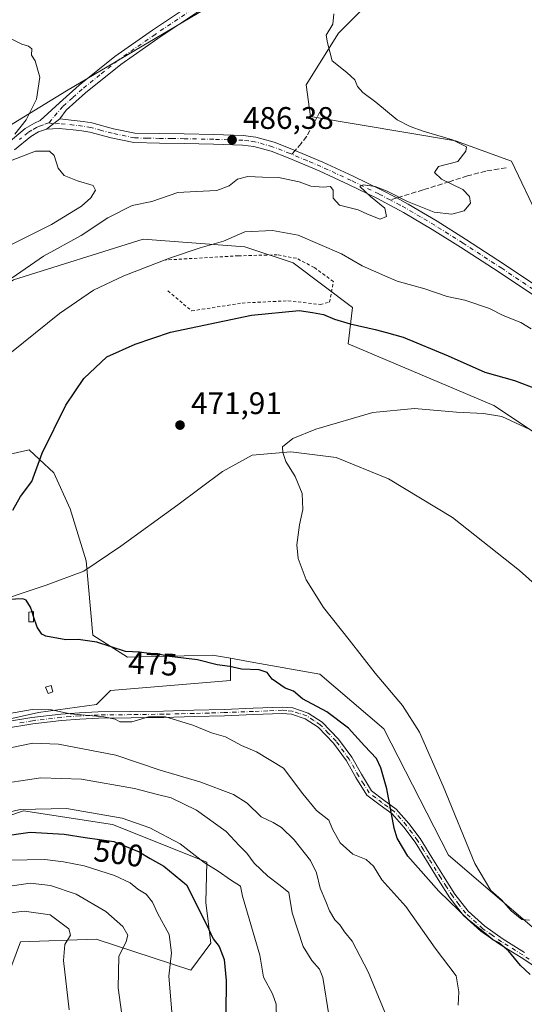
# Model space of a CAD drawing. Units: metres. Extents: x 580267 to 583710, y 4719643 to 4721997.
# Drawn here: x 581265 to 581427, y 4719963 to 4720280 of the extents above; entities that cross this region are included whole.
import ezdxf
from ezdxf.enums import TextEntityAlignment as Align

# ---------------------------------------------------------------- set-up
doc = ezdxf.new("R2010")
doc.units = ezdxf.units.M
doc.header["$MEASUREMENT"] = 0
for name, pattern in [('DGN Style 2', [1.6480167562047852, 0.988810053722871, -0.6592067024819142]), ('DGN Style 3', [2.307223458686699, 1.648016756204785, -0.6592067024819142]), ('DGN Style 4', [2.6384748266838614, 1.318413404963828, -0.6592067024819142, 0.001648016756204785, -0.6592067024819142])]:
    doc.linetypes.add(name, pattern=pattern)
for name, color, linetype, lineweight in [('Camino Cxs', 7, 'Continuous', 0), ('Camino eje', 30, 'DGN Style 4', 13), ('Corriente natural lineal', 142, 'Continuous', 13), ('Cultivos herbáceos CxS', 92, 'Continuous', 0), ('Curva de nivel maestra', 30, 'Continuous', 30), ('Curva de nivel maestra oculto', 30, 'DGN Style 3', 30), ('Curva de nivel normal', 30, 'Continuous', 0), ('Edificación ligera Cxs', 1, 'Continuous', 0), ('Huerta CxS', 92, 'Continuous', 0), ('Matorral CxS', 135, 'Continuous', 0), ('Pastizal CxS', 92, 'Continuous', 0), ('Pista no pavimentada Cxs', 111, 'Continuous', 0), ('Pista no pavimentada eje', 91, 'DGN Style 4', 0), ('Punto de cota en terreno', 7, 'Continuous', 0), ('Rótulo de curva de nivel directora', 7, 'Continuous', 0), ('Rótulo de punto de cota en terreno', 7, 'Continuous', 0), ('Senda', 7, 'DGN Style 3', 0), ('Senda no paivmentada conexión', 7, 'DGN Style 3', 0), ('Valla', 7, 'DGN Style 2', 0)]:
    doc.layers.add(name, color=color, linetype=linetype, lineweight=lineweight)
doc.styles.add('Style-Arial', font='txt')

# ---------------------------------------------------------------- blocks, each defined once
blk = doc.blocks.new('*U15')
at = {"layer": 'Cultivos herbáceos CxS', "color": 92, "linetype": 'Continuous', "lineweight": 0}
for points in [[(581432.1766999997, 4719986.3983, 470.3791999999958), (581403.0921, 4720011.3409, 472.0890999999974), (581382.3183000004, 4720051.871300001, 471.6034000000073), (581361.7736999998, 4720069.4365, 471.6208000000043), (581340.5107000005, 4720073.240499999, 473.0728999999993), (581333.0526999999, 4720074.5745, 473.1052999999956), (581327.3091000002, 4720075.6029, 473.2296999999963), (581299.9990999997, 4720074.9505, 474.7792999999947), (581288.8333000002, 4720082.0109, 474.5807999999961), (581286.7559000002, 4720105.9123, 473.2323999999935), (581281.5623000005, 4720122.540899999, 473.4201999999932), (581276.3383, 4720134.106100001, 474.4403000000021), (581271.7569000004, 4720138.3531, 475.151199999993), (581268.4090999998, 4720141.456700001, 475.7645000000048), (581239.3123000005, 4720134.866900001, 479.1797999999981)], [(581263.4124999996, 4720196.0595, 486.0305999999982), (581305.0405000001, 4720209.124100001, 482.5813999999955), (581337.6552999998, 4720206.7193, 479.3994999999995), (581353.2370999996, 4720201.522500001, 477.7881999999955), (581372.2917, 4720187.2227, 476.2930999999954), (581370.8947000002, 4720175.5407, 473.9176000000007), (581417.6379000006, 4720155.795100001, 471.5498999999982), (581442.5664999997, 4720139.1665, 469.9952000000048)], [(581450.0351, 4720178.279300001, 480.4480999999942), (581423.2742999997, 4720234.183300001, 483.6839999999939), (581405.3234999999, 4720240.743899999, 484.6218999999983), (581358.7451, 4720248.526500001, 486.1587), (581357.3931, 4720258.681500001, 485.8508000000002), (581367.7805000005, 4720275.308700001, 484.751099999994), (581390.5987, 4720298.2071, 483.3644999999961)], [(581339.7346999999, 4720291.936699999, 484.7137999999978), (581280.3828999996, 4720256.820499999, 489.2660999999935), (581254.5575000001, 4720241.015900001, 490.5760000000009), (581236.8985000001, 4720232.701900001, 494.3537999999971), (581222.7056, 4720251.3259, 491.247000000003), (581145.0580000002, 4720271.470000001, 494.4397999999928), (581145.3640999999, 4720272.9583, 494.3822999999975), (581149.5207000002, 4720293.1679, 493.6177000000025)]]:
    blk.add_polyline3d(points, dxfattribs=at)
blk = doc.blocks.new('5PATER')
at = {"layer": 'Pastizal CxS', "linetype": 'Continuous', "lineweight": 0}
h = blk.add_hatch(color=51, dxfattribs=at)
edge = h.paths.add_edge_path()
edge.add_ellipse((0, 0), major_axis=(-0.1095731443231308, -0.1110710700762829), ratio=0.9994222409660322, start_angle=0, end_angle=360)
blk = doc.blocks.new('*U19')
at = {"layer": 'Pista no pavimentada Cxs', "color": 111, "linetype": 'Continuous', "lineweight": 0}
blk.add_polyline3d([(581431.6601, 4720190.280099999, 483.1987999999984), (581419.4001000002, 4720198.520099999, 483.6747999999934), (581406.9501, 4720206.5801, 484.6984999999986), (581397.8601000002, 4720212.300100001, 484.6508000000031), (581388.6700999998, 4720217.7601, 485.5290999999997), (581380.0301000001, 4720222.3201, 485.8267000000051), (581371.1901000004, 4720226.620100001, 486.9952000000048), (581361.5000999998, 4720231.090100001, 486.4337999999989), (581351.6401000004, 4720235.2501, 487.0730999999942), (581346.0800999999, 4720237.4001, 486.5510999999969), (581340.5701000001, 4720238.940099999, 486.7593999999954), (581336.9401000004, 4720239.390100001, 487.0090000000055), (581327.6201, 4720239.700099999, 487.6417999999976), (581318.1801000005, 4720239.9001, 487.4134999999952), (581310.2401000002, 4720239.9901, 488.3393000000069), (581302.0201000003, 4720240.1601, 490.0270000000019), (581294.7100999998, 4720241.670100001, 489.838699999993), (581287.9001000002, 4720243.540100001, 488.6864999999962), (581285.3101000004, 4720243.9301, 488.7535000000062), (581282.5500999996, 4720244.270099999, 488.8381999999983), (581278.0800999999, 4720244.7401, 489.0240999999951), (581274.0100999996, 4720244.530099999, 489.2400000000052), (581278.2200999996, 4720247.800100001, 488.913400000005), (581282.9001000002, 4720247.3101, 488.7311999999947), (581285.7200999996, 4720246.960100001, 488.6986000000034), (581288.5301000001, 4720246.540100001, 488.7225999999937), (581295.4301000005, 4720244.640100001, 490.0840000000026), (581302.3601000002, 4720243.210100001, 491.1576999999961), (581310.2901, 4720243.050100001, 488.6398999999947), (581318.2301000003, 4720242.950099999, 487.7737999999954), (581327.7001, 4720242.7501, 487.5243999999948), (581337.1700999998, 4720242.440099999, 486.8426000000036), (581341.1700999998, 4720241.950099999, 487.0002999999998), (581347.0500999996, 4720240.3101, 487.6836000000039), (581352.7901, 4720238.090100001, 486.9967999999935), (581362.7401000002, 4720233.880100001, 487.3407000000007), (581372.5000999998, 4720229.380100001, 486.953800000003), (581381.4101, 4720225.050100001, 485.7715999999928), (581386.4501, 4720222.390100001, 484.9704999999958), (581390.1700999998, 4720220.420100001, 485.4333999999944), (581399.4600999998, 4720214.9101, 485.3325000000041), (581408.6001000004, 4720209.1601, 485.8319999999949), (581421.0900999998, 4720201.0701, 484.0237999999954), (581433.4301000005, 4720192.780099999, 483.5182999999961)], dxfattribs=at)

msp = doc.modelspace()

# ---------------------------------------------------------------- linework, layer by layer
at = {"layer": 'Camino Cxs', "color": 7, "linetype": 'Continuous', "lineweight": 0}
for points in [[(581260.1101000002, 4720054.030099999, 482.9744999999967), (581269.3000999996, 4720055.520099999, 483.3791999999958), (581278.5500999996, 4720056.590100001, 482.1315999999933), (581284.5601000004, 4720057.0701, 481.4421000000002), (581290.5800999999, 4720057.350099999, 480.9495000000024), (581301.0800999999, 4720057.470100001, 480.0947000000015), (581311.5701000001, 4720057.610099999, 480.141300000003), (581321.3000999996, 4720057.860099999, 479.2100000000065), (581331.0301000001, 4720058.120100001, 478.2793999999994), (581340.3701, 4720058.5001, 477.7646999999997), (581349.7100999998, 4720058.890100001, 477.5868000000046), (581353.0900999998, 4720058.620100001, 477.5745000000024), (581357.9801000003, 4720056.970100001, 477.1076999999932), (581362.5100999996, 4720054.020099999, 477.0087000000058), (581367.7401000002, 4720048.640100001, 477.0408000000025), (581371.9901000002, 4720042.7601, 477.4593000000023), (581375.0900999998, 4720037.300100001, 477.2832999999956), (581378.3901000004, 4720032.0101, 477.3782000000065), (581382.3101000004, 4720029.020099999, 476.5368000000017), (581386.3201000001, 4720026.120100001, 475.1981999999989), (581390.3501000004, 4720021.540100001, 474.6009999999952), (581394.0000999998, 4720016.6501, 474.4861999999994), (581397.7301000003, 4720010.640100001, 475.1891999999935), (581401.4301000005, 4720004.620100001, 474.5353999999934), (581405.1700999998, 4719998.840100001, 475.2161999999954), (581409.3601000002, 4719993.350099999, 475.2829000000056), (581414.7100999998, 4719988.5101, 475.5862999999954), (581420.6201, 4719984.390100001, 475.4817000000039), (581427.4901000002, 4719980.130100001, 474.5111000000034)], [(581260.1101000002, 4720054.030099999, 482.9744999999967), (581269.3000999996, 4720055.520099999, 483.3791999999958), (581278.5500999996, 4720056.590100001, 482.1315999999933), (581284.5601000004, 4720057.0701, 481.4421000000002), (581290.5800999999, 4720057.350099999, 480.9495000000024), (581301.0800999999, 4720057.470100001, 480.0947000000015), (581311.5701000001, 4720057.610099999, 480.141300000003), (581321.3000999996, 4720057.860099999, 479.2100000000065), (581331.0301000001, 4720058.120100001, 478.2793999999994), (581340.3701, 4720058.5001, 477.7646999999997), (581349.7100999998, 4720058.890100001, 477.5868000000046), (581353.0900999998, 4720058.620100001, 477.5745000000024), (581357.9801000003, 4720056.970100001, 477.1076999999932), (581362.5100999996, 4720054.020099999, 477.0087000000058), (581367.7401000002, 4720048.640100001, 477.0408000000025), (581371.9901000002, 4720042.7601, 477.4593000000023), (581375.0900999998, 4720037.300100001, 477.2832999999956), (581378.3901000004, 4720032.0101, 477.3782000000065), (581382.3101000004, 4720029.020099999, 476.5368000000017), (581386.3201000001, 4720026.120100001, 475.1981999999989), (581390.3501000004, 4720021.540100001, 474.6009999999952), (581394.0000999998, 4720016.6501, 474.4861999999994), (581397.7301000003, 4720010.640100001, 475.1891999999935), (581401.4301000005, 4720004.620100001, 474.5353999999934), (581405.1700999998, 4719998.840100001, 475.2161999999954), (581409.3601000002, 4719993.350099999, 475.2829000000056), (581414.7100999998, 4719988.5101, 475.5862999999954), (581420.6201, 4719984.390100001, 475.4817000000039), (581427.4901000002, 4719980.130100001, 474.5111000000034)], [(581433.0201000003, 4719974.050100001, 475.4208000000072), (581426.4001000002, 4719978.440099999, 475.3298000000068), (581419.5201000003, 4719982.710100001, 476.0546000000032), (581413.4501, 4719986.9301, 476.2393000000012), (581407.8701, 4719991.9801, 475.934500000003), (581403.5301000001, 4719997.6801, 475.5840999999928), (581399.7200999996, 4720003.540100001, 474.9820000000037), (581396.0100999996, 4720009.5801, 475.295299999998), (581392.3400999998, 4720015.5101, 474.5629000000045), (581388.7901, 4720020.280099999, 474.756899999993), (581384.9600999998, 4720024.620100001, 475.6374000000069), (581381.1101000002, 4720027.4101, 476.6407000000036), (581376.8701, 4720030.630100001, 477.6156000000047), (581373.3601000002, 4720036.270099999, 477.3371999999945), (581370.2901, 4720041.670100001, 477.3601000000053), (581366.1901000004, 4720047.340100001, 477.0651999999973), (581361.2301000003, 4720052.460100001, 477.2275999999983), (581357.0900999998, 4720055.1501, 477.4091999999946), (581352.6901000004, 4720056.640100001, 477.8108000000066), (581349.6801000005, 4720056.870100001, 477.7127000000037), (581340.4501, 4720056.4901, 477.9995999999956), (581331.1001000004, 4720056.110099999, 478.6646999999939), (581321.3501000004, 4720055.840100001, 479.7320000000037), (581311.6101000002, 4720055.600099999, 480.6802000000025), (581301.1101000002, 4720055.460100001, 480.5982999999979), (581290.6401000004, 4720055.340100001, 482.389599999995), (581284.6901000004, 4720055.0601, 482.6195000000008), (581278.7401000002, 4720054.5801, 483.0630999999995), (581269.5800999999, 4720053.520099999, 483.5859999999957), (581260.4801000003, 4720052.050100001, 482.9618999999948)], [(581433.0201000003, 4719974.050100001, 475.4208000000072), (581426.4001000002, 4719978.440099999, 475.3298000000068), (581419.5201000003, 4719982.710100001, 476.0546000000032), (581413.4501, 4719986.9301, 476.2393000000012), (581407.8701, 4719991.9801, 475.934500000003), (581403.5301000001, 4719997.6801, 475.5840999999928), (581399.7200999996, 4720003.540100001, 474.9820000000037), (581396.0100999996, 4720009.5801, 475.295299999998), (581392.3400999998, 4720015.5101, 474.5629000000045), (581388.7901, 4720020.280099999, 474.756899999993), (581384.9600999998, 4720024.620100001, 475.6374000000069), (581381.1101000002, 4720027.4101, 476.6407000000036), (581376.8701, 4720030.630100001, 477.6156000000047), (581373.3601000002, 4720036.270099999, 477.3371999999945), (581370.2901, 4720041.670100001, 477.3601000000053), (581366.1901000004, 4720047.340100001, 477.0651999999973), (581361.2301000003, 4720052.460100001, 477.2275999999983), (581357.0900999998, 4720055.1501, 477.4091999999946), (581352.6901000004, 4720056.640100001, 477.8108000000066), (581349.6801000005, 4720056.870100001, 477.7127000000037), (581340.4501, 4720056.4901, 477.9995999999956), (581331.1001000004, 4720056.110099999, 478.6646999999939), (581321.3501000004, 4720055.840100001, 479.7320000000037), (581311.6101000002, 4720055.600099999, 480.6802000000025), (581301.1101000002, 4720055.460100001, 480.5982999999979), (581290.6401000004, 4720055.340100001, 482.389599999995), (581284.6901000004, 4720055.0601, 482.6195000000008), (581278.7401000002, 4720054.5801, 483.0630999999995), (581269.5800999999, 4720053.520099999, 483.5859999999957), (581260.4801000003, 4720052.050100001, 482.9618999999948)]]:
    msp.add_polyline3d(points, dxfattribs=at)
at = {"layer": 'Camino eje', "color": 30, "linetype": 'DGN Style 4', "lineweight": 13}
msp.add_polyline3d([(581433.6051000003, 4719974.870100001, 475.0629000000045), (581426.9451000001, 4719979.2851, 474.9118000000017), (581420.0701000001, 4719983.550100001, 475.7603999999993), (581417.1151000002, 4719985.610099999, 475.937699999995), (581414.0800999999, 4719987.720100001, 475.8778000000021), (581408.6151000002, 4719992.665100001, 475.5356999999931), (581406.4451000001, 4719995.515100001, 475.6779999999999), (581404.3501000004, 4719998.2601, 475.386599999998), (581402.4451000001, 4720001.190099999, 474.7978000000003), (581400.5751, 4720004.0801, 474.7617999999929), (581396.8701, 4720010.110099999, 475.2770000000019), (581395.0351, 4720013.075099999, 474.9244000000036), (581393.1700999998, 4720016.0801, 474.5231000000058), (581391.3951000003, 4720018.465100001, 474.5332000000053), (581389.5701000001, 4720020.9101, 474.6774000000005), (581387.6551000001, 4720023.0801, 474.8178999999946), (581385.6401000004, 4720025.370100001, 475.4112000000023), (581383.6350999996, 4720026.8201, 475.9563000000053), (581381.7100999998, 4720028.215100001, 476.5592000000034), (581379.7500999998, 4720029.710100001, 477.1315000000032), (581377.6300999997, 4720031.3201, 477.4737000000023), (581375.8750999998, 4720034.140100001, 477.5194000000047), (581374.2251000004, 4720036.7851, 477.2946999999986), (581371.1401000004, 4720042.215100001, 477.3896999999997), (581366.9650999998, 4720047.9901, 477.0169000000024), (581364.4851000002, 4720050.550100001, 477.1595999999991), (581361.8701, 4720053.2401, 477.107799999998), (581359.8000999996, 4720054.585100001, 477.2320000000037), (581357.5351, 4720056.0601, 477.2449999999953), (581355.0900999998, 4720056.8851, 477.4704999999958), (581352.8901000004, 4720057.630100001, 477.7263999999996), (581351.2001, 4720057.765100001, 477.7008999999962), (581349.6951000001, 4720057.880100001, 477.6193999999959), (581345.0251000002, 4720057.6851, 477.6137000000017), (581340.4101, 4720057.495100001, 477.7988000000041), (581331.0651000004, 4720057.1151, 478.4309999999969), (581326.1901000004, 4720056.9801, 478.8684000000067), (581321.3251, 4720056.850099999, 479.4576999999991), (581316.4600999998, 4720056.725099999, 480.0310999999929), (581311.5900999998, 4720056.6051, 480.4032000000007), (581301.0950999996, 4720056.465100001, 480.3478999999934), (581290.6101000002, 4720056.345100001, 481.6690999999992), (581284.6250999998, 4720056.065099999, 482.0290999999997), (581281.6201, 4720055.825099999, 482.3711000000039), (581278.6451000003, 4720055.585100001, 482.5957000000053), (581269.4401000004, 4720054.520099999, 483.4768999999943), (581264.8901000004, 4720053.7851, 482.6934000000037)], dxfattribs=at)
at = {"layer": 'Corriente natural lineal', "color": 142, "linetype": 'Continuous', "lineweight": 13}
msp.add_polyline3d([(581253.3501000004, 4720091.220100001, 475.6254999999946), (581273.8901000004, 4720098.0701, 474.1376000000019), (581285.9301000005, 4720102.550100001, 473.3267999999953), (581297.8300999999, 4720110.550100001, 472.196100000001), (581316.1300999997, 4720123.790100001, 471.3742000000057), (581330.5301000001, 4720134.550100001, 470.9294999999984), (581340.0701000001, 4720139.790100001, 470.564400000003), (581352.4200999998, 4720140.8201, 470.0132000000012), (581367.0100999996, 4720139.030099999, 469.1258999999991), (581383.7801000001, 4720132.2401, 468.162599999996), (581404.3300999999, 4720119.7601, 466.953800000003), (581425.8901000004, 4720102.7401, 465.7878999999957), (581447.9700999996, 4720083.020099999, 464.7741999999998)], dxfattribs=at)
at = {"layer": 'Cultivos herbáceos CxS', "color": 92, "linetype": 'Continuous', "lineweight": 0}
for points in [[(581390.5987, 4720298.2071, 483.3644999999961), (581367.7805000005, 4720275.308700001, 484.751099999994), (581357.3931, 4720258.681500001, 485.8508000000002), (581358.7451, 4720248.526500001, 486.1587), (581405.3234999999, 4720240.743899999, 484.6218999999983), (581423.2742999997, 4720234.183300001, 483.6839999999939), (581450.0351, 4720178.279300001, 480.4480999999942), (581456.0708999997, 4720164.1085, 479.8767999999982), (581464.6835000003, 4720123.990300001, 473.1058000000049), (581442.5664999997, 4720139.1665, 469.9952000000048), (581417.6379000006, 4720155.795100001, 471.5498999999982), (581370.8947000002, 4720175.5407, 473.9176000000007), (581372.2917, 4720187.2227, 476.2930999999954), (581353.2370999996, 4720201.522500001, 477.7881999999955), (581337.6552999998, 4720206.7193, 479.3994999999995), (581305.0405000001, 4720209.124100001, 482.5813999999955), (581263.4124999996, 4720196.0595, 486.0305999999982), (581193.2695000004, 4720145.405300001, 489.7197000000015), (581186.3339000001, 4720124.333900001, 484.9388999999938)], [(581222.7056, 4720251.3259, 491.247000000003), (581236.8985000001, 4720232.701900001, 494.3537999999971), (581254.5575000001, 4720241.015900001, 490.5760000000009), (581280.3828999996, 4720256.820499999, 489.2660999999935), (581339.7346999999, 4720291.936699999, 484.7137999999978)], [(581333.0526999999, 4720074.5745, 473.1052999999956), (581327.3091000002, 4720075.6029, 473.2296999999963), (581299.9990999997, 4720074.9505, 474.7792999999947), (581288.8333000002, 4720082.0109, 474.5807999999961), (581286.7559000002, 4720105.9123, 473.2323999999935), (581281.5623000005, 4720122.540899999, 473.4201999999932), (581276.3383, 4720134.106100001, 474.4403000000021), (581271.7569000004, 4720138.3531, 475.151199999993), (581268.4090999998, 4720141.456700001, 475.7645000000048), (581239.3123000005, 4720134.866900001, 479.1797999999981), (581212.9040999999, 4720126.0349, 482.3276000000042), (581186.3339000001, 4720124.333900001, 484.9388999999938)], [(581333.0526999999, 4720074.5745, 473.1052999999956), (581340.5107000005, 4720073.240499999, 473.0728999999993), (581361.7736999998, 4720069.4365, 471.6208000000043), (581382.3183000004, 4720051.871300001, 471.6034000000073), (581403.0921, 4720011.3409, 472.0890999999974), (581432.1766999997, 4719986.3983, 470.3791999999958), (581438.4084999999, 4719966.651900001, 473.5280000000057), (581449.8346999995, 4719938.592900001, 471.7375999999931), (581451.0576999999, 4719917.942500001, 473.4266999999964)]]:
    msp.add_polyline3d(points, dxfattribs=at)
at = {"layer": 'Curva de nivel maestra', "color": 30, "linetype": 'Continuous', "lineweight": 30, "flags": 128}
for points, elevation in [([(581263.1200000001, 4720122.1601), (581265.6399999997, 4720126.530099999), (581269.2000000002, 4720131.350099999), (581272.5599999996, 4720140.4801), (581280.2100000001, 4720155.860099999), (581285.9299999997, 4720164.460100001), (581293.3499999996, 4720171.360099999), (581302.4100000003, 4720175.440099999), (581313.7800000003, 4720179.2501), (581339.7800000003, 4720184.800100001), (581355.1200000001, 4720186.220100001), (581359.4500000002, 4720185.620100001), (581362.9900000002, 4720184.960100001), (581366.4900000002, 4720183.460100001), (581371.5099999999, 4720181.9801), (581379.5800000001, 4720180.200099999), (581383.2199999997, 4720179.1801), (581388.4900000002, 4720177.6601), (581403.0199999996, 4720171.700099999), (581414.7800000003, 4720166.460100001), (581424.2400000002, 4720163.790100001), (581431.0199999996, 4720161.200099999)], 475), ([(581269.3207, 4720089.520199999), (581268.8200000003, 4720091.020099999), (581267.4199999999, 4720093.270099999), (581266.3700000001, 4720093.620100001), (581261.6200000001, 4720093.4301)], 475), ([(581429.3399999999, 4719973.0101), (581426.2400000002, 4719975.9101), (581422.3600000005, 4719980.590100001), (581419.2800000003, 4719983.1801), (581417.2800000003, 4719984.170100001), (581415.4500000002, 4719985.780099999), (581409.7100000001, 4719990.380100001), (581400.0300000003, 4719999.780099999), (581390.0499999998, 4720011.030099999), (581386.6100000005, 4720016.770099999), (581385.6200000001, 4720020.040100001), (581383.2999999998, 4720032.640100001), (581381.3399999999, 4720039.4001), (581379.9900000002, 4720042.4301), (581376.0800000001, 4720046.470100001), (581370.9199999999, 4720052.0801), (581364.0499999998, 4720057.380100001), (581356.2000000002, 4720061.530099999), (581353.25, 4720063.960100001), (581350.5800000001, 4720065.020099999), (581346.4299999997, 4720067.850099999), (581344.8600000005, 4720070.0001), (581342.2400000002, 4720070.840100001), (581336.5999999996, 4720071.090100001), (581332.9000000004, 4720071.9001), (581328.8200000003, 4720072.470100001), (581322.4299999997, 4720074.100099999), (581313.4600000001, 4720075.130100001), (581309.3799999999, 4720076.0101), (581306.9299999997, 4720076.0801), (581303.8799999999, 4720076.5001), (581299.2999999998, 4720076.710100001), (581290.1399999997, 4720079.7501), (581284.1799999997, 4720080.590100001), (581280.1299999999, 4720080.4901), (581273.7999999998, 4720081.710100001), (581272.4699999997, 4720082.3301), (581270.9600000001, 4720084.610099999), (581269.8300000001, 4720087.9948)], 475), ([(581258.9600000001, 4720017.3101), (581268.6900000004, 4720018.710100001), (581279.6200000001, 4720018.120100001), (581286.4199999999, 4720017.0101), (581295.5899999999, 4720015.7401), (581303.7300000004, 4720012.4101), (581307.3099999996, 4720010.220100001), (581311.6399999997, 4720007.790100001), (581318.9199999999, 4720001.8301), (581325.4000000004, 4719989.0601), (581327.5, 4719984.5101), (581329.4000000004, 4719982.0101), (581331.0800000001, 4719977.840100001), (581331.6799999997, 4719971.120100001), (581331.5800000001, 4719960.440099999)], 500)]:
    msp.add_lwpolyline(points, dxfattribs=dict(at, elevation=elevation))
at = {"layer": 'Curva de nivel maestra oculto', "color": 30, "linetype": 'DGN Style 3', "lineweight": 30, "elevation": 475, "flags": 128}
msp.add_lwpolyline([(581269.8300000001, 4720087.9948), (581269.3207, 4720089.520199999)], dxfattribs=at)
at = {"layer": 'Curva de nivel normal', "color": 30, "linetype": 'Continuous', "lineweight": 0, "flags": 128}
for points, elevation in [([(581366.3099999996, 4720281.4801), (581365.9400000004, 4720278.2301), (581363.8399999999, 4720274.6801), (581364.1900000004, 4720272.210100001), (581365.6699999999, 4720266.420100001), (581370.4000000004, 4720262.6801), (581372.9900000002, 4720260.300100001), (581373.8799999999, 4720258.200099999), (581375.54, 4720256.2501), (581379.7599999999, 4720253.1501), (581386.5800000001, 4720247.4801), (581390.8200000003, 4720245.350099999), (581394.9000000004, 4720243.800100001), (581404.3700000001, 4720241.0601), (581408.8600000005, 4720238.7601), (581408.6900000004, 4720237.460100001), (581406.1299999999, 4720234.140100001), (581399.8399999999, 4720232.440099999), (581398.6100000005, 4720230.600099999), (581400.8300000001, 4720228.380100001), (581407.6600000003, 4720225.100099999), (581409.8399999999, 4720222.9101), (581410.1299999999, 4720220.770099999), (581408.0800000001, 4720218.220100001), (581404.2100000001, 4720217.1801), (581398.5199999996, 4720217.840100001), (581389.9500000002, 4720221.270099999), (581383.4199999999, 4720224.600099999), (581379.5099999999, 4720226.110099999), (581375.6699999999, 4720226.600099999), (581374.6500000004, 4720226.0601), (581378.0499999998, 4720222.8101), (581382.6100000005, 4720219.090100001), (581383.1200000001, 4720216.420100001), (581381.1799999997, 4720215.5601), (581377.1200000001, 4720217.190099999), (581374.0700000003, 4720218.5601), (581368.04, 4720220.040100001), (581366.04, 4720222.280099999), (581366.0199999996, 4720224.9301), (581365.1399999997, 4720226.090100001), (581362.7800000003, 4720225.870100001), (581358.9100000003, 4720226.1501), (581355.0999999996, 4720227.540100001), (581348.4900000002, 4720228.920100001), (581343.3399999999, 4720229.040100001), (581338.6699999999, 4720229.2501), (581335.29, 4720228.380100001), (581332.6699999999, 4720226.290100001), (581328.7000000002, 4720224.770099999), (581322, 4720224.5001), (581316.1500000004, 4720224.120100001), (581307.7800000003, 4720221.2401), (581301.4400000004, 4720219.970100001), (581293.6299999999, 4720216.040100001), (581285.1100000005, 4720210.360099999), (581273, 4720203.700099999), (581262.9600000001, 4720196.7501)], 485), ([(581263.7699999996, 4720242.9001), (581267.3799999999, 4720247.5101), (581270.7999999998, 4720254.100099999), (581271.8099999996, 4720261.140100001), (581270.3499999996, 4720266.380100001), (581269.1799999997, 4720268.210100001), (581269.2300000004, 4720270.2601), (581268.1500000004, 4720271.1801), (581266.0199999996, 4720271.7501), (581262.1799999997, 4720273.6801)], 490), ([(581262.1200000001, 4720207.0801), (581275.5999999996, 4720213.860099999), (581285.2100000001, 4720219.770099999), (581288.2100000001, 4720222.440099999), (581289.6500000004, 4720224.860099999), (581288.9699999997, 4720226.4301), (581283.9000000004, 4720227.870100001), (581279.6299999999, 4720229.5601), (581277.7599999999, 4720231.940099999), (581276.4199999999, 4720236.030099999), (581274.9000000004, 4720237.4101), (581270.4800000004, 4720237.4001), (581259.5899999999, 4720233.2401)], 490), ([(581258.7800000003, 4720169.7401), (581278.1100000005, 4720185.270099999), (581289.1100000005, 4720192.8101), (581298.7800000003, 4720197.360099999), (581313.5099999999, 4720203.040100001), (581323.3700000001, 4720206.3301), (581330.7800000003, 4720208.5101), (581337.6399999997, 4720211.470100001), (581346.5899999999, 4720211.9801), (581354.7599999999, 4720210.440099999), (581368.7300000004, 4720204.470100001), (581375.4100000003, 4720200.640100001), (581382.5999999996, 4720197.340100001), (581386.6500000004, 4720195.670100001), (581395.5, 4720193.220100001), (581402.6699999999, 4720190.770099999), (581408.3200000003, 4720189.5701), (581416.2100000001, 4720186.860099999), (581420.6699999999, 4720184.6801), (581426.3399999999, 4720182.350099999), (581429.6299999999, 4720180.3101)], 480), ([(581429.0999999996, 4719990.460100001), (581426.6900000004, 4719990.6601), (581423.2699999996, 4719993.440099999), (581420.0700000003, 4719996.950099999), (581416.6399999997, 4719999.970100001), (581411.5199999996, 4720008.620100001), (581401.3600000005, 4720033.5101), (581393.7400000002, 4720050.8201), (581388.3200000003, 4720059.4001), (581379.4800000004, 4720069.8101), (581371.2000000002, 4720080.540100001), (581362.8899999997, 4720090.9001), (581357.3700000001, 4720099.710100001), (581354.8200000003, 4720106.640100001), (581354.4000000004, 4720111.020099999), (581355.2100000001, 4720117.460100001), (581356.2999999998, 4720122.350099999), (581356.0599999996, 4720127.5001), (581353.8099999996, 4720132.960100001), (581350.8600000005, 4720137.7501), (581349.8399999999, 4720140.6801), (581349.7999999998, 4720142.470100001), (581353.0899999999, 4720145.100099999), (581360.4500000002, 4720148.090100001), (581378.79, 4720153.4901), (581392.1200000001, 4720154.780099999), (581405.6600000003, 4720153.640100001), (581414.2999999998, 4720153.1801), (581420.2100000001, 4720152.220100001), (581430.5999999996, 4720147.4301)], 470), ([(581406.1600000003, 4719963.140100001), (581406.4000000004, 4719967.4101), (581405.5800000001, 4719972.640100001), (581398.8099999996, 4719981.460100001), (581389.3799999999, 4719994.8101), (581381.7100000001, 4720003.460100001), (581378.9900000002, 4720007.780099999), (581376.5999999996, 4720009.940099999), (581372.3300000001, 4720011.6601), (581368.3300000001, 4720015.290100001), (581365.8399999999, 4720019.6801), (581364.6399999997, 4720022.600099999), (581360.6600000003, 4720025.720100001), (581356.3499999996, 4720031.0001), (581350.04, 4720039.300100001), (581341.4400000004, 4720044.5001), (581336.5599999996, 4720046.600099999), (581331.4299999997, 4720049.370100001), (581326.9100000003, 4720050.640100001), (581320.9699999997, 4720053.0601), (581312.2300000004, 4720055.8101), (581306.7400000002, 4720055.7301), (581301.4199999999, 4720054.110099999), (581297.5700000003, 4720054.1601), (581296.04, 4720055.050100001), (581292.3799999999, 4720055.720100001), (581281.54, 4720056.7401), (581275.5199999996, 4720057.960100001), (581269.3099999996, 4720058.170100001), (581262.0999999996, 4720056.840100001)], 480), ([(581262.7800000003, 4720045.9301), (581269.6200000001, 4720047.340100001), (581277.8200000003, 4720046.960100001), (581296.2599999999, 4720043.460100001), (581310.4199999999, 4720038.640100001), (581323.2199999997, 4720034.9101), (581334.04, 4720030.780099999), (581338.3799999999, 4720028.0601), (581342.9000000004, 4720023.700099999), (581346.79, 4720021.8301), (581349.4500000002, 4720020.2501), (581353.5499999998, 4720016.280099999), (581358.7599999999, 4720009.6601), (581360.7100000001, 4720005.630100001), (581361.8499999996, 4720000.770099999), (581363.6900000004, 4719996.450099999), (581364.8399999999, 4719993.450099999), (581366.5599999996, 4719990.5601), (581368.2000000002, 4719988.940099999), (581369.7000000002, 4719986.700099999), (581372.0999999996, 4719983.7601), (581377.29, 4719973.9101), (581386.4400000004, 4719951.5801)], 485), ([(581364.7699999996, 4719959.440099999), (581362.7100000001, 4719972.0601), (581361.6100000005, 4719974.710100001), (581359.1900000004, 4719977.550100001), (581356.3799999999, 4719982.0601), (581352.8899999997, 4719992.790100001), (581351.8200000003, 4719999.3101), (581349.0199999996, 4720001.5701), (581345.0199999996, 4720004.550100001), (581340.7100000001, 4720008.8201), (581338.3200000003, 4720011.960100001), (581335.8899999997, 4720014.470100001), (581331.7199999997, 4720018.9301), (581322.1100000005, 4720025.780099999), (581314, 4720029.780099999), (581309.1799999997, 4720030.9301), (581302.2599999999, 4720032.7401), (581285.25, 4720035.7401), (581272.1299999999, 4720036.1801), (581256.3099999996, 4720033.860099999)], 490), ([(581248.54, 4720022.040100001), (581265.5, 4720026.020099999), (581280.3899999997, 4720026.3301), (581298.25, 4720023.2601), (581307.1399999997, 4720020.0701), (581316.8499999996, 4720014.940099999), (581324.5800000001, 4720009.0001), (581329.1200000001, 4720006.200099999), (581333.0700000003, 4720003.370100001), (581336.2400000002, 4720001.380100001), (581336.9400000004, 4719998.1801), (581342.54, 4719979.2401), (581343.6600000003, 4719972.1501), (581346.5800000001, 4719966.800100001), (581347.7699999996, 4719963.520099999), (581347.8700000001, 4719958.720100001)], 495), ([(581314.3399999999, 4719959.7501), (581313.3099999996, 4719972.440099999), (581314.0899999999, 4719979.940099999), (581313.3799999999, 4719985.850099999), (581309.6100000005, 4719992.7601), (581308, 4719996.220100001), (581305.9699999997, 4719998.780099999), (581303.3399999999, 4720000.4101), (581300.79, 4720002.440099999), (581295.7800000003, 4720004.840100001), (581286.1100000005, 4720007.960100001), (581279.4400000004, 4720009.170100001), (581273.4400000004, 4720009.950099999), (581262.1100000005, 4720009.6801)], 505), ([(581298.9199999999, 4719954.690099999), (581296.9800000004, 4719968.700099999), (581297.2400000002, 4719978.7601), (581299.54, 4719983.600099999), (581300.1299999999, 4719985.640100001), (581298.4699999997, 4719988.420100001), (581293, 4719993.2401), (581283.54, 4719998.8301), (581275.2599999999, 4720001.5801), (581268.7300000004, 4720002.300100001), (581260.75, 4720001.170100001), (581250.1799999997, 4719996.9301), (581236.9699999997, 4719990.120100001), (581228.0700000003, 4719983.690099999), (581224.8499999996, 4719979.670100001), (581220.7699999996, 4719975.770099999), (581214.6100000005, 4719971.600099999), (581205.4600000001, 4719967.340100001), (581193.9400000004, 4719963.6601), (581185.5099999999, 4719960.110099999)], 510), ([(581266.7400000002, 4719993.340100001), (581258.2000000002, 4719992.2401), (581253.1299999999, 4719990.340100001), (581246.79, 4719986.590100001), (581239.4800000004, 4719980.6501), (581235.04, 4719975.9001), (581231.4400000004, 4719971.1601), (581229.0999999996, 4719968.7401), (581227.0800000001, 4719966.050100001), (581223.3399999999, 4719963.4301)], 515), ([(581281.2599999999, 4719961.640100001), (581279.4400000004, 4719977.470100001), (581279.7999999998, 4719982.6501), (581281.6200000001, 4719985.6501), (581281.1799999997, 4719987.640100001), (581275.1699999999, 4719992.1801), (581266.7400000002, 4719993.340100001)], 515)]:
    msp.add_lwpolyline(points, dxfattribs=dict(at, elevation=elevation))
at = {"layer": 'Edificación ligera Cxs', "color": 1, "linetype": 'Continuous', "lineweight": 0}
for points in [[(581269.8300999999, 4720086.270099999, 476.1135000000068), (581268.3000999996, 4720086.270099999, 476.3505000000005), (581268.3000999996, 4720089.340100001, 476.6949000000022), (581269.8300999999, 4720089.610099999, 476.5348999999987), (581269.8300999999, 4720086.270099999, 476.1135000000068)], [(581275.9801000003, 4720063.7401, 482.3880999999965), (581274.4501, 4720063.2301, 482.595100000006), (581273.6700999998, 4720065.290100001, 481.2304000000004), (581275.4801000003, 4720065.800100001, 481.1143000000012), (581275.9801000003, 4720063.7401, 482.3880999999965)]]:
    msp.add_polyline3d(points, dxfattribs=at)
for points in [[(581269.8300999999, 4720086.270099999, 476.6949000000022), (581268.3000999996, 4720086.270099999, 476.6949000000022), (581268.3000999996, 4720089.340100001, 476.6949000000022), (581269.8300999999, 4720089.610099999, 476.6949000000022)], [(581275.9801000003, 4720063.7401, 482.595100000006), (581274.4501, 4720063.2301, 482.595100000006), (581273.6700999998, 4720065.290100001, 482.595100000006), (581275.4801000003, 4720065.800100001, 482.595100000006)]]:
    msp.add_3dface(points, dxfattribs=at)
at = {"layer": 'Huerta CxS', "color": 92, "linetype": 'Continuous', "lineweight": 0}
for points in [[(581333.0526999999, 4720074.5745, 473.1052999999956), (581327.3091000002, 4720075.6029, 473.2296999999963), (581299.9990999997, 4720074.9505, 474.7792999999947), (581288.8333000002, 4720082.0109, 474.5807999999961), (581286.7559000002, 4720105.9123, 473.2323999999935), (581281.5623000005, 4720122.540899999, 473.4201999999932), (581276.3383, 4720134.106100001, 474.4403000000021), (581271.7569000004, 4720138.3531, 475.151199999993), (581268.4090999998, 4720141.456700001, 475.7645000000048), (581239.3123000005, 4720134.866900001, 479.1797999999981), (581212.9040999999, 4720126.0349, 482.3276000000042), (581186.3339000001, 4720124.333900001, 484.9388999999938)], [(581239.3123000005, 4720134.866900001, 479.1797999999981), (581268.4090999998, 4720141.456700001, 475.7645000000048), (581271.7569000004, 4720138.3531, 475.151199999993), (581276.3383, 4720134.106100001, 474.4403000000021), (581281.5623000005, 4720122.540899999, 473.4201999999932), (581286.7559000002, 4720105.9123, 473.2323999999935), (581288.8333000002, 4720082.0109, 474.5807999999961), (581299.9990999997, 4720074.9505, 474.7792999999947), (581327.3091000002, 4720075.6029, 473.2296999999963), (581333.0526999999, 4720074.5745, 473.1052999999956), (581333.0528999995, 4720067.447699999, 475.436400000006), (581294.5290999999, 4720064.2379, 477.4649000000064), (581290.0345000001, 4720059.7433, 478.8534000000073), (581271.4143000003, 4720057.1755, 479.3840000000055), (581239.7878999999, 4720050.100500001, 480.0010000000038)], [(581333.0526999999, 4720074.5745, 473.1052999999956), (581333.0528999995, 4720067.447699999, 475.436400000006), (581294.5290999999, 4720064.2379, 477.4649000000064), (581290.0345000001, 4720059.7433, 478.8534000000073), (581271.4143000003, 4720057.1755, 479.3840000000055), (581239.7878999999, 4720050.100500001, 480.0010000000038), (581211.9660999998, 4720038.3639, 482.3341999999975), (581163.8810999999, 4720027.227299999, 483.6646999999939), (581100.3290999997, 4720000.933300001, 489.498900000006), (581074.7006999999, 4719983.167500001, 489.6837999999989)]]:
    msp.add_polyline3d(points, dxfattribs=at)
at = {"layer": 'Matorral CxS', "color": 135, "linetype": 'Continuous', "lineweight": 0}
for points in [[(581390.5987, 4720298.2071, 483.3644999999961), (581367.7805000005, 4720275.308700001, 484.751099999994), (581357.3931, 4720258.681500001, 485.8508000000002), (581358.7451, 4720248.526500001, 486.1587), (581405.3234999999, 4720240.743899999, 484.6218999999983), (581423.2742999997, 4720234.183300001, 483.6839999999939), (581450.0351, 4720178.279300001, 480.4480999999942), (581456.0708999997, 4720164.1085, 479.8767999999982), (581464.6835000003, 4720123.990300001, 473.1058000000049), (581442.5664999997, 4720139.1665, 469.9952000000048), (581417.6379000006, 4720155.795100001, 471.5498999999982), (581370.8947000002, 4720175.5407, 473.9176000000007), (581372.2917, 4720187.2227, 476.2930999999954), (581353.2370999996, 4720201.522500001, 477.7881999999955), (581337.6552999998, 4720206.7193, 479.3994999999995), (581305.0405000001, 4720209.124100001, 482.5813999999955), (581263.4124999996, 4720196.0595, 486.0305999999982), (581193.2695000004, 4720145.405300001, 489.7197000000015), (581186.3339000001, 4720124.333900001, 484.9388999999938)], [(581390.5987, 4720298.2071, 483.3644999999961), (581367.7805000005, 4720275.308700001, 484.751099999994), (581357.3931, 4720258.681500001, 485.8508000000002), (581358.7451, 4720248.526500001, 486.1587), (581405.3234999999, 4720240.743899999, 484.6218999999983), (581423.2742999997, 4720234.183300001, 483.6839999999939), (581450.0351, 4720178.279300001, 480.4480999999942)], [(581222.7056, 4720251.3259, 491.247000000003), (581236.8985000001, 4720232.701900001, 494.3537999999971), (581254.5575000001, 4720241.015900001, 490.5760000000009), (581280.3828999996, 4720256.820499999, 489.2660999999935), (581339.7346999999, 4720291.936699999, 484.7137999999978)], [(581254.5575000001, 4720241.015900001, 490.5760000000009), (581280.3828999996, 4720256.820499999, 489.2660999999935), (581339.7346999999, 4720291.936699999, 484.7137999999978)], [(581442.5664999997, 4720139.1665, 469.9952000000048), (581417.6379000006, 4720155.795100001, 471.5498999999982), (581370.8947000002, 4720175.5407, 473.9176000000007), (581372.2917, 4720187.2227, 476.2930999999954), (581353.2370999996, 4720201.522500001, 477.7881999999955), (581337.6552999998, 4720206.7193, 479.3994999999995), (581305.0405000001, 4720209.124100001, 482.5813999999955), (581263.4124999996, 4720196.0595, 486.0305999999982), (581193.2695000004, 4720145.405300001, 489.7197000000015), (581186.3339000001, 4720124.333900001, 484.9388999999938), (581115.0317000002, 4720094.843900001, 484.7041000000027), (581061.3126999997, 4720090.8531, 492.3671000000032), (581046.6063000001, 4720000.4047, 491.2967999999965), (581053.3591, 4719985.2489, 490.6398999999947), (581074.7006999999, 4719983.167500001, 489.6837999999989), (581088.6753000002, 4719974.855900001, 494.0048999999999), (581087.6363000004, 4719960.306100001, 494.6873000000051)], [(581058.5509000003, 4719937.443700001, 493.7256000000052), (581092.5093, 4719910.2959, 508.4262000000017), (581108.4024999999, 4719929.333699999, 506.3019999999961), (581118.9502999998, 4719966.434900001, 504.5935999999929), (581128.8872999996, 4719972.678900001, 503.7716999999975), (581181.7210999997, 4719985.674100001, 497.3021000000008), (581210.1882999997, 4720006.425899999, 494.0016000000033), (581266.6025, 4720025.527899999, 494.2939000000042), (581295.1842999998, 4720021.195699999, 495.9334999999992), (581325.4987000005, 4720009.064900001, 494.5804000000062), (581325.1518999999, 4719996.1205, 498.9765999999945), (581326.7783000004, 4719983.105699999, 500.4943000000058), (581320.3009000003, 4719974.408700001, 503.6303000000044), (581289.8696999997, 4719984.3215, 512.5841999999975), (581265.5623000005, 4719983.483300001, 517.7002999999969), (581254.6545000002, 4719954.365499999, 521.2292000000016)], [(581108.4024999999, 4719929.333699999, 506.3019999999961), (581118.9502999998, 4719966.434900001, 504.5935999999929), (581128.8872999996, 4719972.678900001, 503.7716999999975), (581181.7210999997, 4719985.674100001, 497.3021000000008), (581210.1882999997, 4720006.425899999, 494.0016000000033), (581266.6025, 4720025.527899999, 494.2939000000042), (581295.1842999998, 4720021.195699999, 495.9334999999992), (581325.4987000005, 4720009.064900001, 494.5804000000062), (581325.1518999999, 4719996.1205, 498.9765999999945), (581326.7783000004, 4719983.105699999, 500.4943000000058), (581320.3009000003, 4719974.408700001, 503.6303000000044), (581289.8696999997, 4719984.3215, 512.5841999999975), (581265.5623000005, 4719983.483300001, 517.7002999999969), (581254.6545000002, 4719954.365499999, 521.2292000000016)]]:
    msp.add_polyline3d(points, dxfattribs=at)
at = {"layer": 'Pastizal CxS', "color": 92, "linetype": 'Continuous', "lineweight": 0}
for points in [[(581087.6363000004, 4719960.306100001, 494.6873000000051), (581088.6753000002, 4719974.855900001, 494.0048999999999), (581074.7006999999, 4719983.167500001, 489.6837999999989), (581100.3290999997, 4720000.933300001, 489.498900000006), (581163.8810999999, 4720027.227299999, 483.6646999999939), (581211.9660999998, 4720038.3639, 482.3341999999975), (581239.7878999999, 4720050.100500001, 480.0010000000038), (581271.4143000003, 4720057.1755, 479.3840000000055), (581290.0345000001, 4720059.7433, 478.8534000000073), (581294.5290999999, 4720064.2379, 477.4649000000064), (581333.0528999995, 4720067.447699999, 475.436400000006), (581333.0526999999, 4720074.5745, 473.1052999999956), (581340.5107000005, 4720073.240499999, 473.0728999999993), (581361.7736999998, 4720069.4365, 471.6208000000043), (581382.3183000004, 4720051.871300001, 471.6034000000073), (581403.0921, 4720011.3409, 472.0890999999974), (581432.1766999997, 4719986.3983, 470.3791999999958)], [(581333.0526999999, 4720074.5745, 473.1052999999956), (581333.0528999995, 4720067.447699999, 475.436400000006), (581294.5290999999, 4720064.2379, 477.4649000000064), (581290.0345000001, 4720059.7433, 478.8534000000073), (581271.4143000003, 4720057.1755, 479.3840000000055), (581239.7878999999, 4720050.100500001, 480.0010000000038), (581211.9660999998, 4720038.3639, 482.3341999999975), (581163.8810999999, 4720027.227299999, 483.6646999999939), (581100.3290999997, 4720000.933300001, 489.498900000006), (581074.7006999999, 4719983.167500001, 489.6837999999989)], [(581333.0526999999, 4720074.5745, 473.1052999999956), (581340.5107000005, 4720073.240499999, 473.0728999999993), (581361.7736999998, 4720069.4365, 471.6208000000043), (581382.3183000004, 4720051.871300001, 471.6034000000073), (581403.0921, 4720011.3409, 472.0890999999974), (581432.1766999997, 4719986.3983, 470.3791999999958), (581438.4084999999, 4719966.651900001, 473.5280000000057), (581449.8346999995, 4719938.592900001, 471.7375999999931), (581451.0576999999, 4719917.942500001, 473.4266999999964)], [(581058.5509000003, 4719937.443700001, 493.7256000000052), (581092.5093, 4719910.2959, 508.4262000000017), (581108.4024999999, 4719929.333699999, 506.3019999999961), (581118.9502999998, 4719966.434900001, 504.5935999999929), (581128.8872999996, 4719972.678900001, 503.7716999999975), (581181.7210999997, 4719985.674100001, 497.3021000000008), (581210.1882999997, 4720006.425899999, 494.0016000000033), (581266.6025, 4720025.527899999, 494.2939000000042), (581295.1842999998, 4720021.195699999, 495.9334999999992), (581325.4987000005, 4720009.064900001, 494.5804000000062), (581325.1518999999, 4719996.1205, 498.9765999999945), (581326.7783000004, 4719983.105699999, 500.4943000000058), (581320.3009000003, 4719974.408700001, 503.6303000000044), (581289.8696999997, 4719984.3215, 512.5841999999975), (581265.5623000005, 4719983.483300001, 517.7002999999969), (581254.6545000002, 4719954.365499999, 521.2292000000016)], [(581254.6545000002, 4719954.365499999, 521.2292000000016), (581265.5623000005, 4719983.483300001, 517.7002999999969), (581289.8696999997, 4719984.3215, 512.5841999999975), (581320.3009000003, 4719974.408700001, 503.6303000000044), (581326.7783000004, 4719983.105699999, 500.4943000000058), (581325.1518999999, 4719996.1205, 498.9765999999945), (581325.4987000005, 4720009.064900001, 494.5804000000062), (581295.1842999998, 4720021.195699999, 495.9334999999992), (581266.6025, 4720025.527899999, 494.2939000000042), (581210.1882999997, 4720006.425899999, 494.0016000000033), (581181.7210999997, 4719985.674100001, 497.3021000000008), (581128.8872999996, 4719972.678900001, 503.7716999999975), (581118.9502999998, 4719966.434900001, 504.5935999999929), (581108.4024999999, 4719929.333699999, 506.3019999999961)]]:
    msp.add_polyline3d(points, dxfattribs=at)
at = {"layer": 'Pista no pavimentada Cxs', "color": 111, "linetype": 'Continuous', "lineweight": 0, "extrusion": (0.04829547917395291, 0.03751216555251698, 0.998128440696346), "elevation": 205627.8254689448, "flags": 128}
msp.add_lwpolyline([(3371276.167569643, -3348258.965778735), (3371276.167569643, -3348253.625023399)], dxfattribs=at)
msp.add_lwpolyline([(3371276.167569643, -3348258.965778735), (3371276.167569643, -3348253.625023399)], dxfattribs=at)
at = {"layer": 'Pista no pavimentada Cxs', "color": 111, "linetype": 'Continuous', "lineweight": 0}
for points in [[(581261.6501000002, 4720240.140100001, 490.0590999999986), (581267.1501000002, 4720244.670100001, 489.8861999999936), (581270.1501000002, 4720246.460100001, 489.6442999999999), (581271.8901000004, 4720247.3101, 489.4403000000021), (581278.1700999998, 4720252.940099999, 489.0145000000048), (581284.4401000004, 4720258.5701, 488.6465999999928), (581295.9101, 4720267.780099999, 487.7517999999982), (581307.9901000002, 4720276.2301, 486.9027999999962), (581322.1201, 4720285.690099999, 485.8264999999956)], [(581261.6501000002, 4720240.140100001, 490.0590999999986), (581267.1501000002, 4720244.670100001, 489.8861999999936), (581270.1501000002, 4720246.460100001, 489.6442999999999), (581271.8901000004, 4720247.3101, 489.4403000000021), (581278.1700999998, 4720252.940099999, 489.0145000000048), (581284.4401000004, 4720258.5701, 488.6465999999928), (581295.9101, 4720267.780099999, 487.7517999999982), (581307.9901000002, 4720276.2301, 486.9027999999962), (581322.1201, 4720285.690099999, 485.8264999999956)], [(581323.8501000004, 4720283.0701, 485.7793999999994), (581309.7701000003, 4720273.640100001, 486.8035999999993), (581297.8000999996, 4720265.270099999, 487.5881999999983), (581286.4801000003, 4720256.170100001, 488.3816999999981), (581280.2701000003, 4720250.600099999, 488.7929000000004), (581278.2200999996, 4720247.800100001, 488.913400000005), (581274.0100999996, 4720244.530099999, 489.2400000000052), (581271.4401000004, 4720243.6601, 489.4101999999984), (581268.9200999998, 4720242.170100001, 489.6333000000013), (581263.7200999996, 4720237.880100001, 489.9622999999993)], [(581323.8501000004, 4720283.0701, 485.7793999999994), (581309.7701000003, 4720273.640100001, 486.8035999999993), (581297.8000999996, 4720265.270099999, 487.5881999999983), (581286.4801000003, 4720256.170100001, 488.3816999999981), (581280.2701000003, 4720250.600099999, 488.7929000000004), (581278.2200999996, 4720247.800100001, 488.913400000005)], [(581278.2200999996, 4720247.800100001, 488.913400000005), (581282.9001000002, 4720247.3101, 488.7311999999947), (581285.7200999996, 4720246.960100001, 488.6986000000034), (581288.5301000001, 4720246.540100001, 488.7225999999937), (581295.4301000005, 4720244.640100001, 490.0840000000026), (581302.3601000002, 4720243.210100001, 491.1576999999961), (581310.2901, 4720243.050100001, 488.6398999999947), (581318.2301000003, 4720242.950099999, 487.7737999999954), (581327.7001, 4720242.7501, 487.5243999999948), (581337.1700999998, 4720242.440099999, 486.8426000000036), (581341.1700999998, 4720241.950099999, 487.0002999999998), (581347.0500999996, 4720240.3101, 487.6836000000039), (581352.7901, 4720238.090100001, 486.9967999999935), (581362.7401000002, 4720233.880100001, 487.3407000000007), (581372.5000999998, 4720229.380100001, 486.953800000003), (581381.4101, 4720225.050100001, 485.7715999999928), (581386.4501, 4720222.390100001, 484.9704999999958), (581390.1700999998, 4720220.420100001, 485.4333999999944), (581399.4600999998, 4720214.9101, 485.3325000000041), (581408.6001000004, 4720209.1601, 485.8319999999949), (581421.0900999998, 4720201.0701, 484.0237999999954), (581433.4301000005, 4720192.780099999, 483.5182999999961)], [(581274.0100999996, 4720244.530099999, 489.2400000000052), (581271.4401000004, 4720243.6601, 489.4101999999984), (581268.9200999998, 4720242.170100001, 489.6333000000013), (581263.7200999996, 4720237.880100001, 489.9622999999993)], [(581431.6601, 4720190.280099999, 483.1987999999984), (581419.4001000002, 4720198.520099999, 483.6747999999934), (581406.9501, 4720206.5801, 484.6984999999986), (581397.8601000002, 4720212.300100001, 484.6508000000031), (581388.6700999998, 4720217.7601, 485.5290999999997), (581380.0301000001, 4720222.3201, 485.8267000000051), (581371.1901000004, 4720226.620100001, 486.9952000000048), (581361.5000999998, 4720231.090100001, 486.4337999999989), (581351.6401000004, 4720235.2501, 487.0730999999942), (581346.0800999999, 4720237.4001, 486.5510999999969), (581340.5701000001, 4720238.940099999, 486.7593999999954), (581336.9401000004, 4720239.390100001, 487.0090000000055), (581327.6201, 4720239.700099999, 487.6417999999976), (581318.1801000005, 4720239.9001, 487.4134999999952), (581310.2401000002, 4720239.9901, 488.3393000000069), (581302.0201000003, 4720240.1601, 490.0270000000019), (581294.7100999998, 4720241.670100001, 489.838699999993), (581287.9001000002, 4720243.540100001, 488.6864999999962), (581285.3101000004, 4720243.9301, 488.7535000000062), (581282.5500999996, 4720244.270099999, 488.8381999999983), (581278.0800999999, 4720244.7401, 489.0240999999951), (581274.0100999996, 4720244.530099999, 489.2400000000052)]]:
    msp.add_polyline3d(points, dxfattribs=at)
at = {"layer": 'Pista no pavimentada eje', "color": 91, "linetype": 'DGN Style 4', "lineweight": 0}
for points in [[(581322.9851000002, 4720284.380100001, 485.7589000000008), (581308.8800999997, 4720274.9351, 486.8176999999997), (581296.8551000003, 4720266.5251, 487.6116000000038), (581291.1201, 4720261.920100001, 488.0329000000056), (581285.4600999998, 4720257.370100001, 488.4407000000065), (581282.3251, 4720254.5551, 488.6827000000048), (581279.2200999996, 4720251.770099999, 488.8738000000012), (581274.7067, 4720246.546700001, 489.1839999999939)], [(581274.7067, 4720246.546700001, 489.1839999999939), (581272.9501, 4720245.920100001, 489.3077000000048), (581271.6651, 4720245.485099999, 489.4294999999984), (581270.7950999998, 4720245.0601, 489.5179000000062), (581269.2950999998, 4720244.165100001, 489.6444000000047), (581268.0351, 4720243.420100001, 489.7296000000061), (581265.2851, 4720241.155099999, 489.9274000000005)], [(581352.7802999998, 4720236.4309, 486.8867999999929), (581352.2150999998, 4720236.670100001, 486.8074000000051), (581346.5651000004, 4720238.8551, 487.0598000000027), (581340.8701, 4720240.4451, 486.8623999999982), (581338.8701, 4720240.690099999, 486.8910999999935), (581337.0551000005, 4720240.915100001, 486.9257999999973), (581332.3201000001, 4720241.0701, 487.334400000007), (581327.6601, 4720241.225099999, 487.5488999999943), (581318.2050999999, 4720241.425100001, 487.5742999999929), (581314.2351000002, 4720241.475099999, 487.7957000000025), (581310.2651000004, 4720241.520099999, 488.4168000000063), (581306.3000999996, 4720241.600099999, 489.3905999999988), (581302.1901000004, 4720241.6851, 490.5142999999953), (581295.0701000001, 4720243.155099999, 489.8390999999974), (581291.6651, 4720244.090100001, 488.7877000000008), (581288.2150999998, 4720245.040100001, 488.7002000000066), (581285.5151000004, 4720245.4451, 488.724000000002), (581282.7251000004, 4720245.790100001, 488.7829999999958), (581278.1501000002, 4720246.270099999, 488.9609000000055), (581276.1151000002, 4720246.165100001, 489.0898000000016), (581274.7067, 4720246.546700001, 489.1839999999939)], [(581384.3794999998, 4720221.753699999, 485.2112000000052), (581380.7200999996, 4720223.6851, 485.7394000000059), (581371.8450999996, 4720228.0001, 486.7983999999997), (581362.1201, 4720232.485099999, 486.3987000000052), (581357.6651, 4720234.370100001, 486.7237000000023), (581352.7802999998, 4720236.4309, 486.8867999999929)], [(581432.5450999998, 4720191.530099999, 483.148000000001), (581420.2451, 4720199.795100001, 483.8233999999939), (581407.7751000002, 4720207.870100001, 485.0273000000016), (581398.6601, 4720213.6051, 484.9567999999999), (581394.0651000004, 4720216.335100001, 485.4845999999961), (581389.4200999998, 4720219.090100001, 485.4416999999958), (581387.5601000004, 4720220.075099999, 485.2396000000008), (581384.3794999998, 4720221.753699999, 485.2112000000052)]]:
    msp.add_polyline3d(points, dxfattribs=at)
at = {"layer": 'Senda', "color": 7, "linetype": 'DGN Style 3', "lineweight": 0}
for points in [[(581361.7200999996, 4720250.050100001, 487.2642000000051), (581359.7200999996, 4720246.0601, 489.6382000000012), (581357.5401, 4720242.190099999, 488.8325000000041), (581355.7500999998, 4720239.880100001, 488.0758999999962), (581353.8300000001, 4720237.6501, 486.9162000000069)], [(581421.6001000004, 4720232.110099999, 484.0589000000036), (581415.0800999999, 4720230.9901, 484.9128999999957), (581409.1901000004, 4720229.4901, 486.1122999999934), (581403.3701, 4720227.600099999, 485.7232999999979), (581394.9101, 4720224.9901, 485.7525000000023), (581386.4501, 4720222.390100001, 484.9704999999958)]]:
    msp.add_polyline3d(points, dxfattribs=at)
at = {"layer": 'Senda no paivmentada conexión', "color": 7, "linetype": 'DGN Style 3', "lineweight": 0, "extrusion": (-0.01192126300262295, -0.01384624544871485, 0.9998330685546444), "elevation": -71801.20606618679, "flags": 128}
msp.add_lwpolyline([(581318.3158336511, 4719695.921205983), (581317.2658577389, 4719694.701889095)], dxfattribs=at)
at = {"layer": 'Senda no paivmentada conexión', "color": 7, "linetype": 'DGN Style 3', "lineweight": 0, "extrusion": (0.1055634516685222, 0.03244498251556854, 0.9938831323558077), "elevation": 215002.6973418949, "flags": 128}
msp.add_lwpolyline([(4341118.700066336, -1930536.744956617), (4341118.700066336, -1930534.5654324)], dxfattribs=at)
at = {"layer": 'Valla', "color": 7, "linetype": 'DGN Style 2', "lineweight": 0}
msp.add_polyline3d([(581312.9433000004, 4720192.543600001, 478.1854000000022), (581320.6426999997, 4720186.114200001, 477.8010999999969), (581336.8351999996, 4720188.654200001, 477.165599999993), (581351.5196000002, 4720189.368600001, 477.3466999999946), (581361.9177000001, 4720188.1779, 477.0812000000006), (581364.8546000002, 4720188.892300001, 476.8788000000059), (581366.1245999997, 4720195.559800001, 477.8573999999935), (581359.9334000006, 4720200.084200001, 478.0880000000034), (581354.2182999998, 4720203.0211, 478.1279000000068), (581348.1064999999, 4720204.132400001, 478.3634000000021), (581335.5652000001, 4720203.8148, 478.334400000007), (581312.1495000003, 4720202.465500001, 479.832899999994)], dxfattribs=at)

# ---------------------------------------------------------------- block references
at = {"layer": 'Cultivos herbáceos CxS', "color": 92, "linetype": 'Continuous', "lineweight": 0}
msp.add_blockref('*U15', (0, 0), dxfattribs=at)
at = {"layer": 'Pista no pavimentada Cxs', "color": 111, "linetype": 'Continuous', "lineweight": 0}
msp.add_blockref('*U19', (0, 0), dxfattribs=at)
at = {"layer": 'Punto de cota en terreno', "color": 7, "linetype": 'Continuous', "lineweight": 0, "xscale": 10, "yscale": 10, "zscale": 10}
for p in [(581333.5599999996, 4720241.039999999, 486.3800000000047), (581316.8499999996, 4720149.439999999, 471.9100000000035)]:
    msp.add_blockref('5PATER', p, dxfattribs=at)

# ---------------------------------------------------------------- texts
at = {"layer": 'Rótulo de curva de nivel directora', "color": 7, "linetype": 'Continuous', "lineweight": 0, "style": 'Style-Arial'}
for s, rotation, p in [('475', 357.3748059232791, (581308.1484992487, 4720072.778724498)), ('500', 352.1150337674142, (581297.1730895174, 4720011.956875069))]:
    msp.add_text(s, height=7.000000000000002, rotation=rotation, dxfattribs=at).set_placement(p, align=Align.MIDDLE_CENTER)
at = {"layer": 'Rótulo de punto de cota en terreno', "color": 7, "linetype": 'Continuous', "lineweight": 0, "style": 'Style-Arial'}
for s, p in [('486,38', (581337.0878, 4720244.5678)), ('471,91', (581320.3777999999, 4720152.967800001))]:
    msp.add_text(s, height=7.000000000000002, dxfattribs=at).set_placement(p)

doc.saveas('drawing.dxf')
